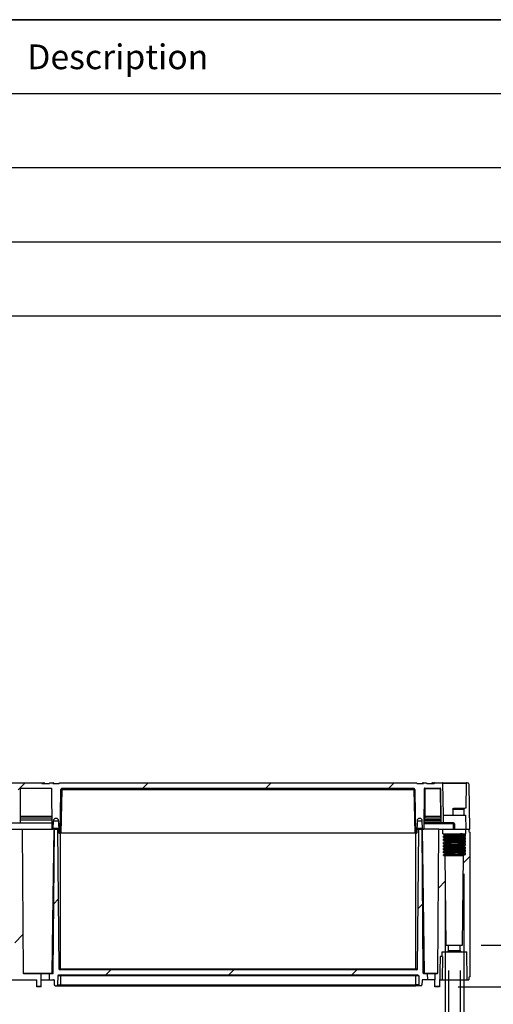
# Model space of a CAD drawing. Extents: x 12 to 202, y 7 to 290.
# Drawn here: x 80 to 118, y 210 to 290 of the extents above; entities that cross this region are included whole.
import ezdxf
from ezdxf.enums import TextEntityAlignment as Align

# ---------------------------------------------------------------- set-up
doc = ezdxf.new("R2010")
doc.units = 0
doc.header["$LTSCALE"] = 19.36
doc.layers.get('0').update_dxf_attribs({"linetype": 'CONTINUOUS'})
doc.layers.add('EDGEFEAT', color=7, linetype='CONTINUOUS')
doc.styles.get("Standard").update_dxf_attribs({"font": 'ARIAL.TTF'})
doc.styles.add('TEXTSTYLE_1', font='ARIAL.TTF')
doc.dimstyles.new('DIMSTYLE_1', dxfattribs={"dimtxt": 2, "dimasz": 2, "dimexe": 0.18, "dimexo": 0.0625, "dimgap": 0.09, "dimtad": 1, "dimdec": 1, "dimlfac": 8, "dimtxsty": 'STANDARD', "dimblk": '_ARROW_FILLED', "dimblk1": '_ARROW_FILLED', "dimblk2": '_ARROW_FILLED', "dimcen": 0.09, "dimazin": 3, "dimtp": 0.5, "dimtm": 0.5, "dimtfac": 1, "dimtdec": 1, "dimtofl": 0, "dimtmove": 0, "dimatfit": 3, "dimtolj": 1})
doc.dimstyles.new('DIMSTYLE_2', dxfattribs={"dimtxt": 2, "dimasz": 2, "dimexe": 0.18, "dimexo": 0.0625, "dimgap": 0.09, "dimtad": 1, "dimdec": 1, "dimlfac": 8, "dimtxsty": 'STANDARD', "dimblk": '_ARROW_FILLED', "dimblk1": '_ARROW_FILLED', "dimblk2": '_ARROW_FILLED', "dimcen": 0.09, "dimazin": 3, "dimtp": 0.2, "dimtm": 0.2, "dimtfac": 1, "dimtdec": 1, "dimtofl": 0, "dimtmove": 0, "dimatfit": 3, "dimtolj": 1})
doc.dimstyles.new('DIMSTYLE_3', dxfattribs={"dimtxt": 2, "dimasz": 2, "dimexe": 0.18, "dimexo": 0.0625, "dimgap": 0.09, "dimtad": 1, "dimdec": 1, "dimlfac": 8, "dimtxsty": 'STANDARD', "dimblk": '_ARROW_FILLED', "dimblk1": '_ARROW_FILLED', "dimblk2": '_ARROW_FILLED', "dimcen": 0.09, "dimazin": 3, "dimtp": 0.3, "dimtm": 0.3, "dimtfac": 1, "dimtdec": 1, "dimtofl": 0, "dimtmove": 0, "dimatfit": 3, "dimtolj": 1})
doc.dimstyles.new('DIMSTYLE_4', dxfattribs={"dimtxt": 2, "dimasz": 2, "dimexe": 0.18, "dimexo": 0.0625, "dimgap": 0.09, "dimtad": 1, "dimdec": 1, "dimlfac": 8, "dimtxsty": 'STANDARD', "dimblk": '_ARROW_FILLED', "dimblk1": '_ARROW_FILLED', "dimblk2": '_ARROW_FILLED', "dimcen": 0.09, "dimazin": 3, "dimtp": 0.8, "dimtm": 0.8, "dimtfac": 1, "dimtdec": 1, "dimtofl": 0, "dimtmove": 0, "dimatfit": 3, "dimtolj": 1})
doc.dimstyles.new('DIMSTYLE_5', dxfattribs={"dimtxt": 2, "dimasz": 2, "dimexe": 0.18, "dimexo": 0.0625, "dimgap": 0.09, "dimtad": 1, "dimdec": 1, "dimlfac": 8, "dimtxsty": 'STANDARD', "dimblk": '_ARROW_FILLED', "dimblk1": '_ARROW_FILLED', "dimblk2": '_ARROW_FILLED', "dimcen": 0.09, "dimazin": 3, "dimtp": 0.1, "dimtm": 0.1, "dimtfac": 1, "dimtdec": 1, "dimtofl": 0, "dimtmove": 0, "dimatfit": 3, "dimtolj": 1})

# ---------------------------------------------------------------- blocks, each defined once
blk = doc.blocks.new('_ARROW_FILLED')
at = {"color": 0, "linetype": 'BYBLOCK'}
blk.add_solid([(0, 0), (-1, 0.2), (-1, -0.2)], dxfattribs=at)
blk = doc.blocks.new('*D')
at = {"color": 2, "linetype": 'CONTINUOUS'}
for p, q in [((36, 228.25), (36, 244.264)), ((36, 244.264), (36, 226.375)), ((122, 215.125), (122, 230.657)), ((122, 230.657), (122, 213.437)), ((40.188, 228.25), (31.5, 228.25)), ((32.5, 228.25), (32.5, 220)), ((40.188, 228.25), (35, 228.25)), ((36, 219.5), (36, 226.375)), ((40, 224.5), (35, 224.5)), ((40, 224.5), (35, 224.5)), ((36, 224.5), (36, 219.5)), ((36, 224.5), (36, 218.156)), ((114.494, 221.034), (114.494, 205.25)), ((116.006, 220.875), (116.006, 205.25)), ((32.5, 211.75), (32.5, 220)), ((36, 211.812), (36, 218.156)), ((36, 218.156), (36, 197.862)), ((117.406, 215.125), (123, 215.125)), ((114.781, 213.062), (114.781, 201.75)), ((115.719, 213.062), (115.719, 201.75)), ((122, 206.75), (122, 213.437)), ((41.167, 211.75), (31.5, 211.75)), ((40, 211.812), (35, 211.812)), ((115.545, 211.75), (123, 211.75)), ((122, 211.75), (122, 206.75)), ((114.494, 206.25), (93.649, 206.25)), ((93.649, 206.25), (115.25, 206.25)), ((121.006, 206.25), (115.25, 206.25)), ((116.006, 206.25), (121.006, 206.25)), ((114.781, 202.75), (96.879, 202.75)), ((96.879, 202.75), (115.25, 202.75)), ((120.719, 202.75), (115.25, 202.75)), ((115.719, 202.75), (120.719, 202.75)), ((40, 145), (24.5, 145)), ((25.5, 145), (25.5, 120)), ((41.25, 143.75), (28, 143.75)), ((29, 143.75), (29, 120)), ((95.406, 141.875), (31.5, 141.875)), ((32.5, 141.875), (32.5, 120)), ((45.625, 139.375), (35, 139.375)), ((36, 139.375), (36, 120)), ((25.5, 95), (25.5, 120)), ((29, 96.25), (29, 120)), ((32.5, 98.125), (32.5, 120)), ((36, 100.625), (36, 120)), ((146.25, 101.513), (146.25, 120.116)), ((146.25, 120.116), (146.25, 101.25)), ((44.625, 117.656), (44.625, 85)), ((113.375, 117.656), (113.375, 85)), ((150.687, 101.513), (145.25, 101.513)), ((146.25, 95.987), (146.25, 101.25)), ((45.625, 100.625), (35, 100.625)), ((150.687, 100.987), (145.25, 100.987)), ((146.25, 100.987), (146.25, 95.987)), ((47.125, 99.125), (47.125, 88.5)), ((110.875, 99.125), (110.875, 88.5)), ((153.437, 99.25), (153.437, 88.5)), ((153.437, 99.25), (153.437, 85)), ((95.406, 98.125), (31.5, 98.125)), ((152.437, 98.75), (152.437, 88.5)), ((152.437, 98.654), (152.437, 81.5)), ((167.812, 98.75), (167.812, 88.5)), ((168.25, 98.75), (168.25, 88.5)), ((167.812, 97.945), (167.812, 81.5)), ((167.812, 97.945), (167.812, 85)), ((41.25, 96.25), (28, 96.25)), ((40, 95), (24.5, 95)), ((42.75, 94.75), (42.75, 81.5)), ((115.25, 94.75), (115.25, 81.5)), ((41.5, 93.5), (41.5, 78)), ((116.5, 93.5), (116.5, 78)), ((47.125, 89.5), (79, 89.5)), ((110.875, 89.5), (79, 89.5)), ((152.437, 89.5), (138.817, 89.5)), ((138.817, 89.5), (152.937, 89.5)), ((158.437, 89.5), (152.937, 89.5)), ((153.437, 89.5), (158.437, 89.5)), ((167.812, 89.5), (162.812, 89.5)), ((162.812, 89.5), (168.031, 89.5)), ((184.594, 89.5), (168.031, 89.5)), ((168.25, 89.5), (184.594, 89.5)), ((44.625, 86), (79, 86)), ((113.375, 86), (79, 86)), ((153.437, 86), (160.625, 86)), ((167.812, 86), (160.625, 86)), ((160.625, 86), (184.842, 86)), ((42.75, 82.5), (79, 82.5)), ((115.25, 82.5), (79, 82.5)), ((152.437, 82.5), (160.125, 82.5)), ((167.812, 82.5), (160.125, 82.5)), ((160.125, 82.5), (184.809, 82.5)), ((41.5, 79), (79, 79)), ((116.5, 79), (79, 79))]:
    blk.add_line(p, q, dxfattribs=at)
at = {"color": 2, "linetype": 'CONTINUOUS', "xscale": 2, "yscale": 2, "zscale": 2}
for p, rotation in [((36, 228.25), 270), ((32.5, 228.25), 90), ((36, 224.5), 90), ((36, 224.5), 90), ((122, 215.125), 270), ((32.5, 211.75), 270), ((36, 211.812), 270), ((122, 211.75), 90), ((116.006, 206.25), 180), ((115.719, 202.75), 180), ((25.5, 145), 90), ((29, 143.75), 90), ((32.5, 141.875), 90), ((36, 139.375), 90), ((146.25, 101.513), 270), ((36, 100.625), 270), ((146.25, 100.987), 90), ((32.5, 98.125), 270), ((29, 96.25), 270), ((25.5, 95), 270), ((47.125, 89.5), 180), ((153.437, 89.5), 180), ((168.25, 89.5), 180), ((44.625, 86), 180), ((153.437, 86), 180), ((42.75, 82.5), 180), ((152.437, 82.5), 180), ((41.5, 79), 180)]:
    blk.add_blockref('_ARROW_FILLED', p, dxfattribs=dict(at, rotation=rotation))
for p in [(114.494, 206.25), (114.781, 202.75), (110.875, 89.5), (152.437, 89.5), (167.812, 89.5), (113.375, 86), (167.812, 86), (115.25, 82.5), (167.812, 82.5), (116.5, 79)]:
    blk.add_blockref('_ARROW_FILLED', p, dxfattribs=at)
at = {"color": 2, "linetype": 'CONTINUOUS'}
for s, p in [('[1.18]', (35.5, 237.282)), ('30', (35.5, 232.175)), ('[1.06]', (121.5, 223.676)), ('[5.2]', (32, 220.617)), ('27', (121.5, 218.568)), ('132', (32, 213.955)), ('[4]', (35.5, 206.851)), ('101.5', (35.5, 197.862)), ('[15.75]', (25, 119.063)), ('[14.96]', (28.5, 119.063)), ('[13.78]', (32, 119.063)), ('[12.2]', (35.5, 119.84)), ('[0.17]', (145.75, 113.134)), ('310', (35.5, 113.178)), ('400', (25, 112.401)), ('380', (28.5, 112.401)), ('350', (32, 112.401)), ('%%c4.2', (145.75, 104.587))]:
    blk.add_text(s, height=2, rotation=90, dxfattribs=at).set_placement(p)
for s, p in [('%%c12.1', (93.649, 206.75)), ('[0.48]', (103.75, 206.75)), ('%%c7.5', (96.879, 203.25)), ('[0.3]', (105.427, 203.25)), ('510', (71.401, 90)), ('[20.08]', (78.063, 90)), ('8', (138.817, 90)), ('[0.32]', (142.371, 90)), ('3.5', (171.731, 90)), ('[0.14]', (177.612, 90)), ('550', (71.401, 86.5)), ('[21.65]', (78.063, 86.5)), ('115', (171.199, 86.5)), ('[4.53]', (177.86, 86.5)), ('580', (71.401, 83)), ('[22.83]', (78.063, 83)), ('123', (171.166, 83)), ('[4.84]', (177.828, 83)), ('600', (71.401, 79.5)), ('[23.62]', (78.063, 79.5))]:
    blk.add_text(s, height=2, dxfattribs=at).set_placement(p)

msp = doc.modelspace()

# ---------------------------------------------------------------- linework, layer by layer
at = {"color": 2, "linetype": 'CONTINUOUS'}
for p, q in [((202, 290), (17, 290)), ((202, 284), (17, 284)), ((202, 278), (17, 278)), ((202, 272), (17, 272)), ((202, 266), (17, 266)), ((80.504, 228.25), (79.942, 227.688)), ((90.46, 228.25), (89.996, 227.786)), ((100.416, 228.25), (99.952, 227.786)), ((110.373, 228.25), (109.908, 227.786)), ((116.5, 222.275), (115.987, 221.763)), ((114.53, 220.306), (113.958, 219.734)), ((83.179, 218.822), (82.818, 218.461)), ((112.682, 218.457), (112.315, 218.09)), ((80.324, 215.968), (79.658, 215.302)), ((87.438, 213.125), (87, 212.687)), ((97.394, 213.125), (96.956, 212.687)), ((107.35, 213.125), (106.912, 212.687))]:
    msp.add_line(p, q, dxfattribs=at)
at = {"color": 7, "linetype": 'CONTINUOUS'}
for p, q in [((17, 290), (202, 290)), ((79, 228.25), (81.786, 228.25)), ((81.847, 228.226), (81.857, 228.2)), ((81.857, 228.25), (82.009, 228.25)), ((81.857, 228.187), (81.857, 228.2)), ((81.857, 228.2), (82.059, 228.2)), ((81.857, 228.187), (82.473, 228.187)), ((81.911, 228.225), (81.916, 228.2)), ((82.009, 228.25), (82.034, 228.243)), ((82.04, 228.24), (82.009, 228.25)), ((82.057, 228.216), (82.04, 228.24)), ((82.473, 228.187), (82.473, 228.2)), ((82.528, 228.25), (82.689, 228.25)), ((82.739, 228.25), (82.761, 228.25)), ((82.742, 228.187), (82.742, 228.2)), ((82.742, 228.2), (82.811, 228.2)), ((82.742, 228.187), (83.263, 228.187)), ((82.761, 228.25), (82.786, 228.243)), ((82.79, 228.241), (82.761, 228.25)), ((82.806, 228.222), (82.79, 228.241)), ((83.263, 228.187), (83.263, 228.2)), ((83.315, 228.25), (112.166, 228.25)), ((112.218, 228.187), (112.218, 228.2)), ((112.218, 228.187), (112.738, 228.187)), ((112.669, 228.196), (112.67, 228.2)), ((112.67, 228.2), (112.738, 228.2)), ((112.72, 228.25), (112.695, 228.243)), ((112.72, 228.25), (112.696, 228.244)), ((112.72, 228.25), (112.742, 228.25)), ((112.738, 228.187), (112.738, 228.2)), ((112.791, 228.25), (112.953, 228.25)), ((113.007, 228.187), (113.007, 228.2)), ((113.007, 228.187), (113.624, 228.187)), ((113.42, 228.197), (113.422, 228.2)), ((113.422, 228.2), (113.624, 228.2)), ((113.472, 228.25), (113.624, 228.25)), ((113.569, 228.225), (113.565, 228.2)), ((113.634, 228.226), (113.624, 228.2)), ((113.624, 228.187), (113.624, 228.2)), ((113.694, 228.25), (114.261, 228.25)), ((114.299, 228.213), (114.344, 225.625)), ((114.308, 228.25), (116.234, 228.25)), ((114.343, 228.213), (116.201, 228.213)), ((116.201, 228.213), (116.166, 226.187)), ((116.239, 228.25), (116.312, 228.25)), ((116.5, 224.5), (116.437, 228.127)), ((80.112, 227.825), (80.088, 225)), ((80.112, 227.825), (82.633, 227.825)), ((82.633, 227.825), (82.662, 224.5)), ((83.461, 227.694), (83.4, 224.187)), ((111.991, 227.786), (83.446, 227.786)), ((111.976, 227.694), (83.461, 227.694)), ((111.991, 227.715), (111.976, 227.694)), ((111.976, 227.694), (112.038, 224.187)), ((112.042, 227.509), (112.1, 224.187)), ((112.804, 227.775), (112.775, 224.5)), ((112.866, 227.775), (112.845, 225.435)), ((112.854, 227.825), (114.088, 227.825)), ((112.866, 227.8), (112.866, 227.775)), ((114.099, 227.775), (112.866, 227.775)), ((114.099, 227.8), (114.099, 227.775)), ((114.129, 227.776), (114.099, 227.775)), ((114.099, 227.775), (114.124, 225.511)), ((114.138, 227.775), (114.162, 225.062)), ((82.654, 225.511), (80.092, 225.511)), ((114.124, 225.511), (112.846, 225.511)), ((114.124, 225.511), (114.158, 225.512)), ((114.344, 225.625), (114.333, 225)), ((114.344, 225.625), (116.156, 225.625)), ((115.119, 226.125), (116.024, 226.125)), ((115.198, 226.187), (116.024, 226.187)), ((116.024, 226.125), (116.023, 225.625)), ((116.113, 226.187), (116.079, 226.183)), ((116.166, 226.187), (116.113, 226.187)), ((116.156, 225.625), (116.176, 224.5)), ((79, 225), (82.658, 225)), ((80.09, 225.251), (82.656, 225.251)), ((82.659, 225.392), (80.091, 225.392)), ((82.776, 224.561), (82.788, 225.166)), ((82.788, 225.166), (83.212, 225.166)), ((83.212, 225.166), (83.23, 224.212)), ((112.225, 225.166), (112.207, 224.212)), ((112.225, 225.166), (112.631, 225.166)), ((112.661, 224.561), (112.65, 225.166)), ((114.333, 225), (112.779, 225)), ((115.184, 224.938), (112.779, 224.938)), ((114.162, 225.062), (112.78, 225.062)), ((114.161, 225.203), (112.781, 225.203)), ((114.16, 225.263), (112.782, 225.263)), ((112.811, 225.384), (112.842, 225.392)), ((112.814, 225.405), (112.845, 225.411)), ((114.166, 225.392), (112.842, 225.392)), ((112.845, 225.435), (112.845, 225.411)), ((115.184, 225), (114.374, 225)), ((115.184, 224.938), (115.184, 224.992)), ((115.188, 224.5), (115.184, 224.938)), ((115.246, 224.938), (115.25, 224.5)), ((41.5, 224.5), (80.25, 224.5)), ((80.25, 224.5), (80.352, 212.85)), ((82.662, 224.5), (82.714, 224.5)), ((82.769, 212.85), (82.871, 224.5)), ((82.871, 224.5), (83.225, 224.5)), ((83.129, 224.5), (83.228, 213.187)), ((83.255, 224.187), (83.338, 224.187)), ((112.092, 224.187), (83.346, 224.187)), ((83.375, 213.125), (83.375, 224.187)), ((112.1, 224.187), (112.182, 224.187)), ((112.125, 213.125), (112.125, 224.187)), ((112.213, 224.5), (112.629, 224.5)), ((112.272, 213.187), (112.371, 224.5)), ((112.731, 212.85), (112.629, 224.5)), ((112.724, 224.5), (112.775, 224.5)), ((113.898, 212.85), (114, 224.5)), ((114, 224.5), (116.5, 224.5)), ((114.325, 224.125), (114.319, 224.5)), ((114.325, 224.125), (116.175, 224.125)), ((114.356, 224.071), (114.356, 224.125)), ((114.356, 224.071), (114.494, 224.034)), ((114.494, 223.966), (114.356, 223.929)), ((114.356, 223.821), (114.356, 223.929)), ((114.494, 224.034), (114.494, 223.966)), ((116.006, 224.091), (116.006, 224.125)), ((116.144, 224.054), (116.006, 224.091)), ((116.006, 223.909), (116.144, 223.946)), ((116.006, 223.841), (116.006, 223.909)), ((116.144, 223.946), (116.144, 224.054)), ((116.175, 224.125), (116.181, 224.5)), ((116.406, 224.5), (116.406, 224.312)), ((116.406, 224.312), (116.5, 224.258)), ((116.5, 224.258), (116.5, 212.554)), ((114.356, 223.821), (114.494, 223.784)), ((114.494, 223.716), (114.356, 223.679)), ((114.356, 223.571), (114.356, 223.679)), ((114.356, 223.571), (114.494, 223.534)), ((114.494, 223.466), (114.356, 223.429)), ((114.356, 223.321), (114.356, 223.429)), ((114.356, 223.321), (114.494, 223.284)), ((114.494, 223.216), (114.356, 223.179)), ((114.356, 223.071), (114.356, 223.179)), ((114.513, 223.797), (114.446, 223.803)), ((114.526, 223.546), (114.453, 223.553)), ((114.529, 223.296), (114.456, 223.302)), ((114.494, 223.784), (114.494, 223.716)), ((114.494, 223.534), (114.494, 223.466)), ((114.494, 223.284), (114.494, 223.216)), ((115.436, 223.462), (115.064, 223.482)), ((115.578, 223.744), (115.451, 223.75)), ((115.451, 223.607), (115.697, 223.595)), ((115.97, 223.829), (116.044, 223.823)), ((115.97, 223.329), (116.044, 223.323)), ((116.144, 223.804), (116.006, 223.841)), ((116.006, 223.659), (116.144, 223.696)), ((116.006, 223.591), (116.006, 223.659)), ((116.144, 223.554), (116.006, 223.591)), ((116.006, 223.409), (116.144, 223.446)), ((116.006, 223.341), (116.006, 223.409)), ((116.144, 223.304), (116.006, 223.341)), ((116.006, 223.159), (116.144, 223.196)), ((116.006, 223.091), (116.006, 223.159)), ((116.144, 223.054), (116.006, 223.091)), ((116.144, 223.696), (116.144, 223.804)), ((116.144, 223.446), (116.144, 223.554)), ((116.144, 223.196), (116.144, 223.304)), ((114.356, 223.071), (114.494, 223.034)), ((114.494, 222.966), (114.356, 222.929)), ((114.356, 222.821), (114.356, 222.929)), ((114.356, 222.821), (114.494, 222.784)), ((114.494, 222.716), (114.356, 222.679)), ((114.356, 222.571), (114.356, 222.679)), ((114.356, 222.571), (114.494, 222.534)), ((114.494, 222.466), (114.356, 222.429)), ((114.356, 222.375), (114.356, 222.429)), ((114.356, 222.375), (116.006, 222.375)), ((114.525, 222.546), (114.453, 222.553)), ((114.53, 222.796), (114.456, 222.802)), ((114.494, 223.034), (114.494, 222.966)), ((114.494, 222.784), (114.494, 222.716)), ((114.494, 222.534), (114.494, 222.466)), ((114.594, 215.125), (114.505, 222.375)), ((115.049, 223.018), (114.803, 223.03)), ((114.803, 222.887), (115.049, 222.875)), ((114.982, 222.986), (114.872, 222.993)), ((114.982, 222.918), (114.872, 222.924)), ((115.906, 215.125), (115.995, 222.375)), ((115.975, 223.079), (116.047, 223.072)), ((115.975, 222.579), (116.047, 222.572)), ((115.986, 222.828), (116.054, 222.822)), ((116.006, 222.909), (116.144, 222.946)), ((116.006, 222.841), (116.006, 222.909)), ((116.144, 222.804), (116.006, 222.841)), ((116.006, 222.659), (116.144, 222.696)), ((116.006, 222.591), (116.006, 222.659)), ((116.144, 222.554), (116.006, 222.591)), ((116.006, 222.409), (116.144, 222.446)), ((116.006, 222.375), (116.006, 222.409)), ((116.144, 222.946), (116.144, 223.054)), ((116.144, 222.696), (116.144, 222.804)), ((116.144, 222.446), (116.144, 222.554)), ((114.594, 215.125), (115.906, 215.125)), ((114.781, 214.687), (114.781, 215.125)), ((115.719, 214.687), (115.719, 215.125)), ((114.25, 214.187), (114.256, 214.562)), ((114.256, 214.562), (116.244, 214.562)), ((114.781, 214.687), (115.719, 214.687)), ((116.283, 212.312), (116.244, 214.562)), ((114.088, 214.187), (114.045, 211.75)), ((114.29, 214.187), (114.088, 214.187)), ((114.29, 214.187), (114.266, 212.312)), ((80.352, 212.85), (82.769, 212.849)), ((80.389, 212.812), (81.812, 212.812)), ((81.812, 212.814), (82.446, 212.814)), ((81.812, 211.75), (81.812, 212.812)), ((82.446, 212.812), (82.438, 212.312)), ((82.446, 212.812), (82.731, 212.812)), ((82.687, 212.812), (82.687, 212.85)), ((83.228, 213.187), (112.272, 213.187)), ((112.209, 213.125), (83.291, 213.125)), ((112.731, 212.849), (113.898, 212.85)), ((112.769, 212.812), (113.054, 212.812)), ((112.813, 212.812), (112.813, 212.85)), ((113.054, 212.814), (113.684, 212.814)), ((113.054, 212.812), (113.062, 212.312)), ((113.665, 211.75), (113.684, 212.812)), ((113.684, 212.812), (113.861, 212.812)), ((41.594, 212.312), (81.438, 212.312)), ((81.447, 211.75), (81.438, 212.312)), ((81.812, 212.312), (82.805, 212.312)), ((82.873, 211.9), (82.867, 212.251)), ((83.139, 212.626), (83.127, 211.9)), ((112.361, 212.626), (83.139, 212.626)), ((112.298, 212.687), (83.202, 212.687)), ((83.375, 212.687), (83.375, 211.812)), ((112.125, 211.9), (112.125, 212.687)), ((112.361, 212.626), (112.373, 211.9)), ((112.633, 212.251), (112.627, 211.9)), ((113.675, 212.312), (112.695, 212.312)), ((114.055, 212.312), (116.406, 212.312)), ((116.5, 212.554), (116.406, 212.5)), ((116.406, 212.5), (116.406, 212.312)), ((81.812, 211.781), (81.447, 211.781)), ((81.812, 211.75), (81.447, 211.75)), ((82.925, 211.812), (82.873, 211.9)), ((82.925, 211.812), (112.125, 211.812)), ((83.127, 211.9), (83.075, 211.812)), ((83.127, 211.9), (112.125, 211.9)), ((112.425, 211.812), (112.373, 211.9)), ((112.575, 211.812), (112.425, 211.812)), ((112.575, 211.812), (112.627, 211.9)), ((114.045, 211.75), (113.665, 211.75)), ((114.045, 211.781), (113.666, 211.781))]:
    msp.add_line(p, q, dxfattribs=at)
for points in [[(81.786, 228.25), (81.821, 228.244), (81.847, 228.226)], [(81.881, 228.25), (81.898, 228.243), (81.911, 228.225)], [(82.034, 228.243), (82.052, 228.225), (82.059, 228.2)], [(82.059, 228.2), (82.06, 228.199), (82.062, 228.194), (82.062, 228.187)], [(82.473, 228.2), (82.481, 228.225), (82.501, 228.243), (82.528, 228.25)], [(82.689, 228.25), (82.716, 228.243), (82.736, 228.225), (82.742, 228.2)], [(82.786, 228.243), (82.804, 228.225), (82.811, 228.2)], [(82.812, 228.187), (82.812, 228.192), (82.812, 228.204), (82.806, 228.222)], [(82.811, 228.2), (82.812, 228.199), (82.812, 228.194), (82.812, 228.187)], [(83.263, 228.2), (83.27, 228.225), (83.289, 228.243), (83.315, 228.25)], [(112.166, 228.25), (112.192, 228.243), (112.211, 228.225), (112.218, 228.2)], [(112.696, 228.244), (112.678, 228.229), (112.671, 228.211), (112.669, 228.199), (112.668, 228.186)], [(112.695, 228.243), (112.676, 228.225), (112.67, 228.2)], [(112.738, 228.2), (112.745, 228.225), (112.764, 228.243), (112.791, 228.25)], [(112.953, 228.25), (112.98, 228.243), (113, 228.225), (113.007, 228.2)], [(113.472, 228.25), (113.441, 228.24), (113.423, 228.215), (113.419, 228.191), (113.419, 228.188)], [(113.472, 228.25), (113.447, 228.243), (113.429, 228.225), (113.422, 228.2)], [(113.6, 228.25), (113.582, 228.243), (113.569, 228.225)], [(113.694, 228.25), (113.66, 228.244), (113.634, 228.226)], [(83.338, 224.187), (83.396, 227.509), (83.398, 227.611), (83.401, 227.712)], [(83.461, 227.694), (83.446, 227.715), (83.432, 227.736)], [(112.018, 227.756), (112.005, 227.736), (111.991, 227.715)], [(112.036, 227.712), (112.039, 227.611), (112.042, 227.509)], [(112.866, 227.775), (112.837, 227.776), (112.813, 227.776)], [(112.784, 225.511), (112.792, 225.512), (112.815, 225.512), (112.846, 225.511)], [(114.124, 225.511), (114.124, 225.494), (114.126, 225.475), (114.129, 225.456), (114.134, 225.436), (114.142, 225.418)], [(116.079, 226.183), (116.051, 226.17), (116.031, 226.15), (116.024, 226.125)], [(112.842, 225.392), (112.823, 225.359), (112.789, 225.331), (112.782, 225.327)], [(112.845, 225.411), (112.844, 225.4), (112.842, 225.392)], [(82.687, 212.85), (82.741, 216.988), (82.796, 220.863), (82.852, 224.5)], [(112.648, 224.5), (112.706, 220.725), (112.761, 216.844), (112.813, 212.85)], [(114.356, 223.929), (114.367, 223.923), (114.399, 223.916), (114.453, 223.91), (114.526, 223.904), (114.616, 223.898), (114.722, 223.891), (114.841, 223.885), (115.52, 223.854)], [(114.512, 224.047), (114.445, 224.053), (114.405, 224.058)], [(114.508, 224.027), (114.503, 224.028), (114.494, 224.034)], [(115.016, 223.916), (114.907, 223.922), (114.805, 223.928), (114.715, 223.934), (114.638, 223.941), (114.576, 223.947), (114.531, 223.953), (114.503, 223.959), (114.494, 223.966)], [(115.016, 223.984), (114.907, 223.991), (114.805, 223.997), (114.715, 224.003), (114.638, 224.009), (114.576, 224.016), (114.531, 224.022), (114.508, 224.027)], [(114.923, 224.024), (114.803, 224.03), (114.693, 224.036), (114.595, 224.041), (114.512, 224.047)], [(116.144, 223.946), (116.134, 223.952), (116.104, 223.958), (116.055, 223.964), (115.988, 223.97), (115.905, 223.976), (115.807, 223.982), (115.697, 223.988), (115.577, 223.994), (114.923, 224.024)], [(116.006, 223.909), (115.997, 223.916), (115.969, 223.922), (115.924, 223.928), (115.862, 223.934), (115.785, 223.941), (115.695, 223.947), (115.593, 223.953), (115.016, 223.984)], [(115.992, 223.848), (115.969, 223.853), (115.924, 223.859), (115.862, 223.866), (115.785, 223.872), (115.695, 223.878), (115.593, 223.884), (115.016, 223.916)], [(115.056, 224.125), (115.582, 224.101), (115.701, 224.095), (115.811, 224.089), (115.909, 224.083), (115.991, 224.077)], [(115.992, 224.098), (115.975, 224.102), (115.937, 224.108), (115.884, 224.114), (115.819, 224.119), (115.741, 224.125)], [(115.991, 224.077), (116.056, 224.072), (116.095, 224.067)], [(116.006, 224.091), (115.998, 224.096), (115.992, 224.098)], [(114.356, 223.679), (114.366, 223.673), (114.396, 223.667), (114.446, 223.661), (114.513, 223.655), (114.596, 223.649), (114.695, 223.643), (114.807, 223.637), (114.928, 223.631), (115.451, 223.607)], [(114.356, 223.429), (114.367, 223.423), (114.399, 223.416), (114.453, 223.41), (114.526, 223.404), (114.616, 223.398), (114.722, 223.391), (114.84, 223.385), (115.52, 223.354)], [(114.356, 223.179), (114.367, 223.173), (114.401, 223.166), (114.456, 223.16), (114.529, 223.154), (114.621, 223.147), (114.729, 223.141), (114.85, 223.135), (115.532, 223.104)], [(114.508, 223.777), (114.504, 223.778), (114.494, 223.784)], [(115.04, 223.664), (114.926, 223.671), (114.82, 223.677), (114.726, 223.684), (114.645, 223.69), (114.58, 223.696), (114.533, 223.703), (114.504, 223.709), (114.494, 223.716)], [(114.508, 223.527), (114.504, 223.528), (114.494, 223.534)], [(114.946, 223.42), (114.836, 223.426), (114.738, 223.433), (114.653, 223.439), (114.585, 223.446), (114.535, 223.452), (114.504, 223.459), (114.494, 223.466)], [(114.508, 223.277), (114.504, 223.278), (114.494, 223.284)], [(114.946, 223.17), (114.836, 223.176), (114.738, 223.183), (114.653, 223.189), (114.585, 223.196), (114.535, 223.202), (114.504, 223.209), (114.494, 223.216)], [(115.04, 223.733), (114.926, 223.74), (114.82, 223.746), (114.726, 223.752), (114.645, 223.759), (114.58, 223.765), (114.533, 223.772), (114.508, 223.777)], [(115.064, 223.482), (114.836, 223.495), (114.738, 223.501), (114.653, 223.508), (114.585, 223.515), (114.535, 223.521), (114.508, 223.527)], [(114.946, 223.238), (114.836, 223.245), (114.738, 223.251), (114.653, 223.258), (114.585, 223.265), (114.535, 223.271), (114.508, 223.277)], [(115.451, 223.75), (114.928, 223.773), (114.807, 223.779), (114.695, 223.785), (114.596, 223.791), (114.513, 223.797)], [(114.969, 223.521), (114.722, 223.534), (114.616, 223.54), (114.526, 223.546)], [(114.98, 223.271), (114.729, 223.283), (114.621, 223.29), (114.529, 223.296)], [(115.992, 223.348), (115.965, 223.354), (115.915, 223.36), (115.847, 223.367), (115.762, 223.374), (115.664, 223.38), (115.554, 223.387), (114.946, 223.42)], [(116.006, 223.159), (115.996, 223.166), (115.965, 223.173), (115.915, 223.179), (115.847, 223.186), (115.762, 223.192), (115.664, 223.199), (115.554, 223.205), (114.946, 223.238)], [(115.992, 223.098), (115.965, 223.104), (115.915, 223.11), (115.847, 223.117), (115.762, 223.124), (115.664, 223.13), (115.554, 223.137), (114.946, 223.17)], [(116.144, 223.446), (116.133, 223.452), (116.099, 223.459), (116.044, 223.465), (115.97, 223.471), (115.879, 223.478), (115.771, 223.484), (115.65, 223.49), (114.969, 223.521)], [(116.144, 223.196), (116.133, 223.202), (116.101, 223.209), (116.047, 223.215), (115.975, 223.221), (115.884, 223.227), (115.778, 223.234), (115.66, 223.24), (114.98, 223.271)], [(115.628, 223.701), (115.518, 223.707), (115.04, 223.733)], [(115.628, 223.632), (115.518, 223.639), (115.04, 223.664)], [(116.006, 223.409), (115.996, 223.416), (115.965, 223.423), (115.915, 223.429), (115.847, 223.436), (115.762, 223.442), (115.664, 223.449), (115.436, 223.462)], [(115.52, 223.854), (115.771, 223.842), (115.879, 223.835), (115.97, 223.829)], [(115.52, 223.354), (115.771, 223.342), (115.879, 223.335), (115.97, 223.329)], [(115.532, 223.104), (115.778, 223.091), (115.884, 223.085), (115.975, 223.079)], [(116.144, 223.696), (116.136, 223.701), (116.113, 223.707), (116.076, 223.712), (116.025, 223.717), (115.96, 223.722), (115.883, 223.727), (115.794, 223.733), (115.578, 223.744)], [(116.006, 223.659), (115.998, 223.665), (115.973, 223.671), (115.931, 223.677), (115.875, 223.683), (115.804, 223.689), (115.722, 223.695), (115.628, 223.701)], [(115.992, 223.598), (115.973, 223.603), (115.931, 223.608), (115.875, 223.614), (115.804, 223.62), (115.722, 223.626), (115.628, 223.632)], [(115.697, 223.595), (115.794, 223.59), (115.883, 223.585), (115.96, 223.58), (116.025, 223.575)], [(116.006, 223.841), (115.997, 223.847), (115.992, 223.848)], [(116.006, 223.591), (115.998, 223.597), (115.992, 223.598)], [(116.006, 223.341), (115.996, 223.347), (115.992, 223.348)], [(116.006, 223.091), (115.996, 223.097), (115.992, 223.098)], [(116.025, 223.575), (116.076, 223.569), (116.096, 223.567)], [(114.356, 222.929), (114.366, 222.923), (114.396, 222.917), (114.444, 222.911), (114.511, 222.905), (114.594, 222.899), (114.693, 222.893), (114.803, 222.887)], [(114.356, 222.679), (114.367, 222.673), (114.401, 222.666), (114.456, 222.66), (114.53, 222.654), (114.621, 222.647), (114.729, 222.641), (114.85, 222.635), (115.531, 222.604)], [(114.356, 222.429), (114.366, 222.423), (114.396, 222.417), (114.445, 222.411), (114.513, 222.405), (114.597, 222.399), (114.695, 222.393), (114.806, 222.387), (115.056, 222.375)], [(114.511, 223.047), (114.444, 223.053), (114.405, 223.058)], [(114.508, 223.027), (114.502, 223.028), (114.494, 223.034)], [(114.872, 222.924), (114.778, 222.93), (114.696, 222.936), (114.625, 222.942), (114.569, 222.948), (114.527, 222.954), (114.502, 222.96), (114.494, 222.966)], [(114.508, 222.777), (114.503, 222.778), (114.494, 222.784)], [(114.946, 222.67), (114.836, 222.676), (114.738, 222.683), (114.653, 222.689), (114.585, 222.696), (114.535, 222.702), (114.504, 222.709), (114.494, 222.716)], [(114.508, 222.527), (114.503, 222.528), (114.494, 222.534)], [(115.049, 222.414), (114.933, 222.42), (114.826, 222.427), (114.73, 222.433), (114.648, 222.44), (114.582, 222.446), (114.533, 222.453), (114.504, 222.459), (114.494, 222.466)], [(114.872, 222.993), (114.778, 222.999), (114.696, 223.005), (114.625, 223.011), (114.569, 223.017), (114.527, 223.022), (114.508, 223.027)], [(115.016, 222.734), (114.907, 222.741), (114.805, 222.747), (114.715, 222.753), (114.638, 222.759), (114.576, 222.766), (114.531, 222.772), (114.508, 222.777)], [(115.016, 222.484), (114.907, 222.491), (114.805, 222.497), (114.715, 222.503), (114.638, 222.509), (114.576, 222.516), (114.531, 222.522), (114.508, 222.527)], [(114.803, 223.03), (114.693, 223.036), (114.594, 223.042), (114.511, 223.047)], [(114.968, 222.521), (114.722, 222.534), (114.615, 222.54), (114.525, 222.546)], [(114.98, 222.771), (114.729, 222.783), (114.621, 222.79), (114.53, 222.796)], [(115.992, 222.598), (115.965, 222.604), (115.915, 222.61), (115.847, 222.617), (115.762, 222.624), (115.664, 222.63), (115.554, 222.637), (114.946, 222.67)], [(116.144, 222.446), (116.133, 222.452), (116.1, 222.459), (116.045, 222.465), (115.972, 222.471), (115.881, 222.478), (115.773, 222.484), (115.652, 222.49), (114.968, 222.521)], [(116.144, 222.696), (116.133, 222.702), (116.101, 222.709), (116.047, 222.715), (115.975, 222.721), (115.884, 222.727), (115.778, 222.734), (115.66, 222.74), (114.98, 222.771)], [(116.006, 222.909), (115.996, 222.916), (115.967, 222.922), (115.92, 222.929), (115.855, 222.935), (115.774, 222.941), (115.68, 222.948), (115.574, 222.954), (114.982, 222.986)], [(115.992, 222.848), (115.967, 222.853), (115.92, 222.86), (115.855, 222.866), (115.774, 222.873), (115.68, 222.879), (115.574, 222.885), (114.982, 222.918)], [(116.006, 222.659), (115.997, 222.666), (115.969, 222.672), (115.924, 222.678), (115.862, 222.684), (115.785, 222.691), (115.695, 222.697), (115.593, 222.703), (115.016, 222.734)], [(116.006, 222.409), (115.997, 222.416), (115.969, 222.422), (115.924, 222.428), (115.862, 222.434), (115.785, 222.441), (115.695, 222.447), (115.593, 222.453), (115.016, 222.484)], [(116.144, 222.946), (116.134, 222.952), (116.103, 222.958), (116.054, 222.964), (115.986, 222.97), (115.904, 222.976), (115.805, 222.982), (115.693, 222.988), (115.572, 222.994), (115.049, 223.018)], [(115.049, 222.875), (115.572, 222.852), (115.693, 222.846), (115.805, 222.84), (115.904, 222.834), (115.986, 222.828)], [(115.741, 222.375), (115.642, 222.381), (115.532, 222.388), (115.049, 222.414)], [(115.531, 222.604), (115.778, 222.591), (115.884, 222.585), (115.975, 222.579)], [(116.006, 222.841), (115.996, 222.847), (115.992, 222.848)], [(116.006, 222.591), (115.996, 222.597), (115.992, 222.598)]]:
    msp.add_lwpolyline(points, dxfattribs=at)
for centre, radius, start, end in [((114.261, 228.212), 0.0375, 1, 90), ((116.239, 228.212), 0.0375, 90, 179), ((116.312, 228.125), 0.125, 1, 90), ((83.524, 227.687), 0.125, 128.22784, 168.53428), ((111.914, 227.687), 0.125, 11.46572, 51.77216), ((112.854, 227.775), 0.05, 90, 179.5), ((114.088, 227.775), 0.05, 0.5, 90), ((83, 225.162), 0.212, 1.07767, 178.92233), ((112.438, 225.162), 0.212, 1.07767, 178.92233), ((114.224, 225.062), 0.0625, 180.5, 270), ((115.184, 224.937), 0.0625, 0.5, 90), ((82.714, 224.562), 0.0625, 270, 358.92233), ((83.255, 224.212), 0.025, 181.07767, 270), ((112.182, 224.212), 0.025, 270, 358.92233), ((112.724, 224.562), 0.0625, 181.07767, 270), ((114.656, 214.687), 0.125, 270, 360), ((115.844, 214.687), 0.125, 180, 270), ((80.389, 212.85), 0.0375, 180.5, 270), ((82.731, 212.85), 0.0375, 270, 359.5), ((83.291, 213.187), 0.0625, 180.5, 270), ((112.209, 213.187), 0.0625, 270, 359.5), ((112.769, 212.85), 0.0375, 180.5, 270), ((113.861, 212.85), 0.0375, 270, 359.5), ((82.805, 212.25), 0.0625, 1, 90), ((83.202, 212.625), 0.0625, 90, 179), ((112.298, 212.625), 0.0625, 1, 90), ((112.695, 212.25), 0.0625, 90, 179)]:
    msp.add_arc(centre, radius, start, end, dxfattribs=at)
at = {"layer": 'EDGEFEAT', "color": 7, "linetype": 'CONTINUOUS'}
for p, q in [((115.119, 226.125), (115.125, 225.625)), ((80.25, 224.5), (82.662, 224.5)), ((82.885, 224.5), (82.771, 224.5)), ((83.224, 224.561), (82.779, 224.561)), ((112.661, 224.561), (112.214, 224.561)), ((112.692, 224.5), (112.629, 224.5)), ((114, 224.5), (112.775, 224.5)), ((112.373, 211.9), (112.125, 211.9)), ((112.125, 211.812), (112.125, 211.9)), ((112.425, 211.812), (112.125, 211.812))]:
    msp.add_line(p, q, dxfattribs=at)
msp.add_lwpolyline([(115.119, 226.125), (115.129, 226.156), (115.158, 226.179), (115.198, 226.187)], dxfattribs=at)

# ---------------------------------------------------------------- texts
at = {"color": 2, "linetype": 'CONTINUOUS', "style": 'TEXTSTYLE_1', "oblique": 5}
msp.add_text('Description', height=2, dxfattribs=at).set_placement((88, 285.996), align=Align.CENTER)

# ---------------------------------------------------------------- dimensions: what is measured, and where the dimension line sits
at = {"color": 2, "linetype": 'CONTINUOUS'}
for base, p1, p2, angle, dimstyle, middle in [((32.5, 228.25), (41.167, 211.75), (40.188, 228.25), 90, 'DIMSTYLE_1', (31, 220)), ((36, 224.5), (40.188, 228.25), (40, 224.5), 270, 'DIMSTYLE_2', (34.5, 238.219)), ((36, 224.5), (40, 211.812), (40, 224.5), 90, 'DIMSTYLE_3', (34.5, 203.907)), ((25.5, 95), (40, 145), (40, 95), 270, 'DIMSTYLE_1', (24, 120)), ((122, 211.75), (117.406, 215.125), (115.545, 211.75), 270, 'DIMSTYLE_2', (120.5, 224.613)), ((36, 100.625), (45.625, 139.375), (45.625, 100.625), 270, 'DIMSTYLE_1', (34.5, 120)), ((152.437, 82.5), (167.812, 97.945), (152.437, 98.654), 180, 'DIMSTYLE_1', (177.988, 84)), ((153.437, 86), (167.812, 97.945), (153.437, 99.25), 180, 'DIMSTYLE_3', (178.02, 87.5)), ((32.5, 141.875), (95.406, 98.125), (95.406, 141.875), 90, 'DIMSTYLE_1', (31, 120)), ((29, 143.75), (41.25, 96.25), (41.25, 143.75), 90, 'DIMSTYLE_1', (27.5, 120)), ((44.625, 86), (113.375, 117.656), (44.625, 117.656), 180, 'DIMSTYLE_4', (79, 87.5))]:
    dim = msp.add_linear_dim(base=base, p1=p1, p2=p2, angle=angle, dimstyle=dimstyle, dxfattribs=at)
    dim.commit()
    dim.dimension.update_dxf_attribs({"geometry": '*D', "text_midpoint": middle, "dimtype": 160})
for base, p1, p2, dimstyle, middle in [((116.5, 79), (41.5, 93.5), (116.5, 93.5), 'DIMSTYLE_4', (79, 80.5)), ((110.875, 89.5), (47.125, 99.125), (110.875, 99.125), 'DIMSTYLE_4', (79, 91)), ((168.25, 89.5), (167.812, 98.75), (168.25, 98.75), 'DIMSTYLE_5', (178.162, 91)), ((153.437, 89.5), (152.437, 98.75), (153.437, 99.25), 'DIMSTYLE_2', (144.085, 91)), ((115.25, 82.5), (42.75, 94.75), (115.25, 94.75), 'DIMSTYLE_4', (79, 84))]:
    dim = msp.add_linear_dim(base=base, p1=p1, p2=p2, dimstyle=dimstyle, dxfattribs=at)
    dim.commit()
    dim.dimension.update_dxf_attribs({"geometry": '*D', "text_midpoint": middle, "dimtype": 160})
for base, p1, p2, middle in [((115.719, 202.75), (114.781, 213.062), (115.719, 213.062), (103.867, 204.25)), ((116.006, 206.25), (114.494, 221.034), (116.006, 220.875), (102.19, 207.75))]:
    dim = msp.add_linear_dim(base=base, p1=p1, p2=p2, text='%%c<>', dimstyle='DIMSTYLE_2', dxfattribs=at)
    dim.commit()
    dim.dimension.update_dxf_attribs({"geometry": '*D', "text_midpoint": middle, "dimtype": 160})
dim = msp.add_linear_dim(base=(146.25, 101.513), p1=(150.687, 100.987), p2=(150.687, 101.513), angle=90, text='%%c<>', dimstyle='DIMSTYLE_5', dxfattribs=at)
dim.commit()
dim.dimension.update_dxf_attribs({"geometry": '*D', "text_midpoint": (144.75, 112.351), "dimtype": 160})

doc.saveas('drawing.dxf')
